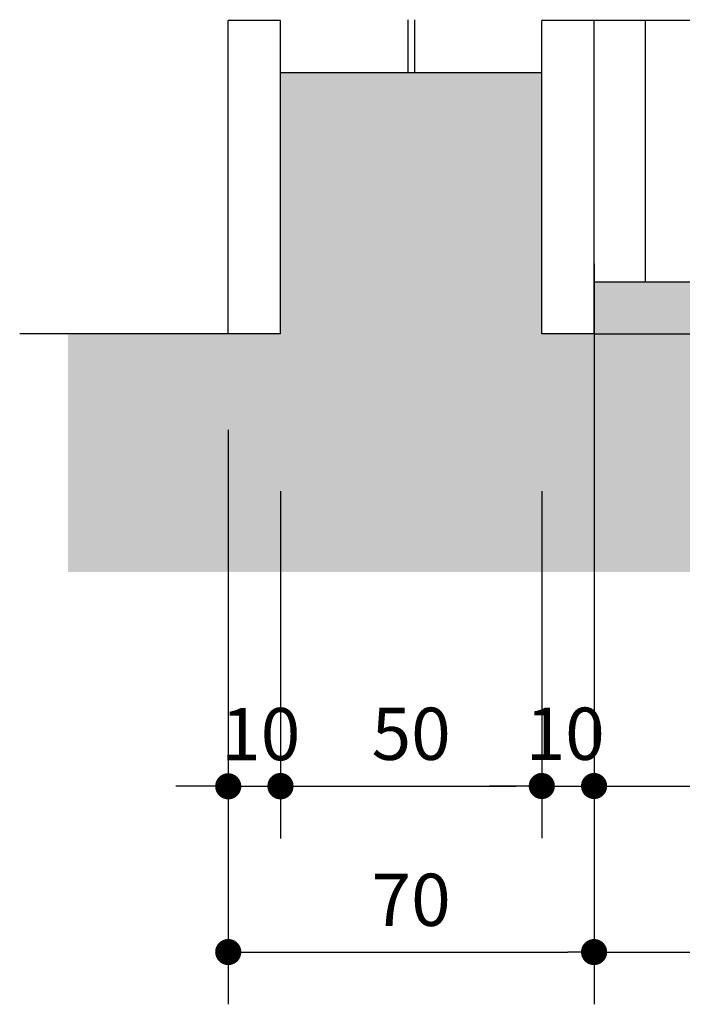
# Model space of a CAD drawing. Extents: x -17423 to -16800, y -454 to -141.
# Drawn here: x -17264 to -17263, y -446 to -444 of the extents above; entities that cross this region are included whole.
import ezdxf

# ---------------------------------------------------------------- set-up
doc = ezdxf.new("R2010")
doc.units = 0
doc.header["$LTSCALE"] = 2
doc.header["$MEASUREMENT"] = 0
for name, color, linetype in [('COTA', 10, 'Continuous'), ('HACHURIA', 8, 'Continuous'), ('LIMITE', 7, 'Continuous'), ('LINHA', 9, 'Continuous'), ('PAREDE', 4, 'Continuous'), ('TEXTO', 7, 'Continuous'), ('VEGETACAO', 70, 'Continuous'), ('VISTA2', 6, 'Continuous')]:
    doc.layers.add(name, color=color, linetype=linetype)
doc.styles.add('ARTE', font='SIMPLEX.SHX')
doc.dimstyles.new('ARTE-50', dxfattribs={"dimtxt": 0.1, "dimasz": 0.05, "dimexe": 0.1, "dimexo": 0.1, "dimgap": 0.05, "dimtad": 1, "dimlfac": 100, "dimzin": 13, "dimdsep": 46, "dimtxsty": 'ARTE', "dimblk": 'DOT', "dimblk1": 'DOT', "dimblk2": 'DOT', "dimsah": 1, "dimcen": -0.1, "dimclrd": 256, "dimclre": 256, "dimclrt": 3, "dimaunit": 1, "dimadec": 0, "dimazin": 0, "dimtfac": 1, "dimtdec": 3, "dimtix": 1, "dimtmove": 2, "dimatfit": 3, "dimldrblk": 'DOT', "dimfxl": 0, "dimtolj": 1, "dimtzin": 13, "dimarcsym": 0})

# ---------------------------------------------------------------- blocks, each defined once
blk = doc.blocks.new('_DOT')
at = {"color": 0, "linetype": 'ByBlock', "lineweight": -2}
blk.add_line((-0.5, 0), (-1, 0), dxfattribs=at)
at = {"color": 0, "linetype": 'ByBlock', "const_width": 0.5}
blk.add_lwpolyline([(-0.25, 0, 1), (0.25, 0, 1)], format="xyb", close=True, dxfattribs=at)
blk = doc.blocks.new('*D614')
at = {"layer": 'COTA', "lineweight": -2}
for p, q in [((-17263.6185, -444.8107), (-17263.6185, -445.4757)), ((-17263.5185, -444.8107), (-17263.5185, -445.4757)), ((-17263.6685, -445.3757), (-17263.7185, -445.3757)), ((-17263.6185, -445.3757), (-17263.5185, -445.3757)), ((-17263.4685, -445.3757), (-17263.4185, -445.3757))]:
    blk.add_line(p, q, dxfattribs=at)
at = {"layer": 'DEFPOINTS', "color": 0}
for p in [(-17263.6185, -444.7107), (-17263.5185, -444.7107), (-17263.5185, -445.3757)]:
    blk.add_point(p, dxfattribs=at)
at = {"layer": 'COTA', "lineweight": -2, "xscale": 0.05, "yscale": 0.05, "zscale": 0.05}
blk.add_blockref('_DOT', (-17263.6185, -445.3757), dxfattribs=at)
at = {"layer": 'COTA', "lineweight": -2, "xscale": 0.05, "yscale": 0.05, "zscale": 0.05, "rotation": 180}
blk.add_blockref('_DOT', (-17263.5185, -445.3757), dxfattribs=at)
at = {"layer": 'COTA', "color": 3, "insert": (-17263.5563, -445.2757), "char_height": 0.1, "attachment_point": 5, "style": 'ARTE'}
blk.add_mtext('\\A1;10', dxfattribs=at)
blk = doc.blocks.new('DOT')
at = {"layer": 'TEXTO', "color": 0, "linetype": 'ByBlock'}
blk.add_line((-0.5, 0), (-1, 0), dxfattribs=at)
at = {"layer": 'TEXTO', "color": 0, "linetype": 'ByBlock', "const_width": 0.5}
blk.add_lwpolyline([(-0.25, 0, 1), (0.25, 0, 1)], format="xyb", close=True, dxfattribs=at)
blk = doc.blocks.new('*D615')
at = {"layer": 'COTA', "lineweight": -2}
for p, q in [((-17263.5185, -444.8107), (-17263.5185, -445.4751)), ((-17263.0185, -444.8107), (-17263.0185, -445.4751)), ((-17263.4685, -445.3751), (-17263.0685, -445.3751))]:
    blk.add_line(p, q, dxfattribs=at)
at = {"layer": 'DEFPOINTS', "color": 0}
for p in [(-17263.5185, -444.7107), (-17263.0185, -444.7107), (-17263.0185, -445.3751)]:
    blk.add_point(p, dxfattribs=at)
at = {"layer": 'COTA', "lineweight": -2, "xscale": 0.05, "yscale": 0.05, "zscale": 0.05, "rotation": 180}
blk.add_blockref('_DOT', (-17263.5185, -445.3751), dxfattribs=at)
at = {"layer": 'COTA', "lineweight": -2, "xscale": 0.05, "yscale": 0.05, "zscale": 0.05}
blk.add_blockref('_DOT', (-17263.0185, -445.3751), dxfattribs=at)
at = {"layer": 'COTA', "color": 3, "insert": (-17263.2685, -445.2751), "char_height": 0.1, "attachment_point": 5, "style": 'ARTE'}
blk.add_mtext('\\A1;50', dxfattribs=at)
blk = doc.blocks.new('*D616')
at = {"layer": 'COTA', "lineweight": -2}
for p, q in [((-17263.0185, -444.8107), (-17263.0185, -445.4751)), ((-17262.9185, -444.8107), (-17262.9185, -445.4751)), ((-17263.0685, -445.3751), (-17263.1185, -445.3751)), ((-17263.0185, -445.3751), (-17262.9185, -445.3751)), ((-17262.8685, -445.3751), (-17262.8185, -445.3751))]:
    blk.add_line(p, q, dxfattribs=at)
at = {"layer": 'DEFPOINTS', "color": 0}
for p in [(-17263.0185, -444.7107), (-17262.9185, -444.7107), (-17262.9185, -445.3751)]:
    blk.add_point(p, dxfattribs=at)
at = {"layer": 'COTA', "lineweight": -2, "xscale": 0.05, "yscale": 0.05, "zscale": 0.05}
blk.add_blockref('_DOT', (-17263.0185, -445.3751), dxfattribs=at)
at = {"layer": 'COTA', "lineweight": -2, "xscale": 0.05, "yscale": 0.05, "zscale": 0.05, "rotation": 180}
blk.add_blockref('_DOT', (-17262.9185, -445.3751), dxfattribs=at)
at = {"layer": 'COTA', "color": 3, "insert": (-17262.9738, -445.2751), "char_height": 0.1, "attachment_point": 5, "style": 'ARTE'}
blk.add_mtext('\\A1;10', dxfattribs=at)
blk = doc.blocks.new('*D617')
at = {"layer": 'COTA', "lineweight": -2}
for p, q in [((-17263.6185, -444.6934), (-17263.6185, -445.793)), ((-17262.9185, -444.6934), (-17262.9185, -445.793)), ((-17263.5685, -445.693), (-17262.9685, -445.693))]:
    blk.add_line(p, q, dxfattribs=at)
at = {"layer": 'DEFPOINTS', "color": 0}
for p in [(-17263.6185, -444.5934), (-17262.9185, -444.5934), (-17262.9185, -445.693)]:
    blk.add_point(p, dxfattribs=at)
at = {"layer": 'COTA', "lineweight": -2, "xscale": 0.05, "yscale": 0.05, "zscale": 0.05, "rotation": 180}
blk.add_blockref('_DOT', (-17263.6185, -445.693), dxfattribs=at)
at = {"layer": 'COTA', "lineweight": -2, "xscale": 0.05, "yscale": 0.05, "zscale": 0.05}
blk.add_blockref('_DOT', (-17262.9185, -445.693), dxfattribs=at)
at = {"layer": 'COTA', "color": 3, "insert": (-17263.2685, -445.593), "char_height": 0.1, "attachment_point": 5, "style": 'ARTE'}
blk.add_mtext('\\A1;70', dxfattribs=at)
blk = doc.blocks.new('*D622')
at = {"layer": 'COTA', "lineweight": -2}
for p, q in [((-17258.7685, -444.1519), (-17258.7685, -445.4751)), ((-17262.9185, -444.3755), (-17262.9185, -445.4751)), ((-17262.8685, -445.3751), (-17258.8185, -445.3751))]:
    blk.add_line(p, q, dxfattribs=at)
at = {"layer": 'DEFPOINTS', "color": 0}
for p in [(-17258.7685, -444.0519), (-17262.9185, -444.2755), (-17258.7685, -445.3751)]:
    blk.add_point(p, dxfattribs=at)
at = {"layer": 'COTA', "lineweight": -2, "xscale": 0.05, "yscale": 0.05, "zscale": 0.05, "rotation": 180}
blk.add_blockref('_DOT', (-17262.9185, -445.3751), dxfattribs=at)
at = {"layer": 'COTA', "lineweight": -2, "xscale": 0.05, "yscale": 0.05, "zscale": 0.05}
blk.add_blockref('_DOT', (-17258.7685, -445.3751), dxfattribs=at)
at = {"layer": 'COTA', "color": 3, "insert": (-17260.8435, -445.2751), "char_height": 0.1, "attachment_point": 5, "style": 'ARTE'}
blk.add_mtext('\\A1;415', dxfattribs=at)
blk = doc.blocks.new('*D625')
at = {"layer": 'COTA', "lineweight": -2}
for p, q in [((-17253.1185, -444.5558), (-17253.1185, -445.793)), ((-17262.9185, -444.6934), (-17262.9185, -445.793)), ((-17262.8685, -445.693), (-17253.1685, -445.693))]:
    blk.add_line(p, q, dxfattribs=at)
at = {"layer": 'DEFPOINTS', "color": 0}
for p in [(-17253.1185, -444.4558), (-17262.9185, -444.5934), (-17253.1185, -445.693)]:
    blk.add_point(p, dxfattribs=at)
at = {"layer": 'COTA', "lineweight": -2, "xscale": 0.05, "yscale": 0.05, "zscale": 0.05, "rotation": 180}
blk.add_blockref('_DOT', (-17262.9185, -445.693), dxfattribs=at)
at = {"layer": 'COTA', "lineweight": -2, "xscale": 0.05, "yscale": 0.05, "zscale": 0.05}
blk.add_blockref('_DOT', (-17253.1185, -445.693), dxfattribs=at)
at = {"layer": 'COTA', "color": 3, "insert": (-17258.0185, -445.593), "char_height": 0.1, "attachment_point": 5, "style": 'ARTE'}
blk.add_mtext('\\A1;980', dxfattribs=at)

msp = doc.modelspace()

# ---------------------------------------------------------------- hatches: boundary and pattern name
at = {"layer": 'HACHURIA'}
h = msp.add_hatch(dxfattribs=at)
h.set_pattern_fill('EARTH', color=256, scale=0.6, angle=45, style=0)
h.set_pattern_definition([(45, (-18105.35228, -624.24352), (1e-17, 0.212132034), [0.15, -0.15]), (45, (-18105.39205, -624.20374), (1e-17, 0.212132034), [0.15, -0.15]), (45, (-18105.43183, -624.16397), (3e-17, 0.212132034), [0.15, -0.15]), (135, (-18105.43183, -624.13745), (-0.212132034, -3e-17), [0.15, -0.15]), (135, (-18105.39205, -624.09768), (-0.212132034, -3e-17), [0.15, -0.15]), (135, (-18105.35228, -624.0579), (-0.212132034, -3e-17), [0.15, -0.15])])
h.paths.add_polyline_path([(-17263.92513, -444.96554), (-17251.91982, -444.96554), (-17251.91982, -444.5096), (-17252.41851, -444.5096), (-17252.51851, -444.5096), (-17252.51851, -444.0096), (-17252.7621, -444.0096), (-17252.7748, -444.0096), (-17253.01851, -444.0096), (-17253.01851, -444.5096), (-17253.11851, -444.5096), (-17254.30059, -444.5096), (-17254.31851, -444.5096), (-17254.66135, -444.5096), (-17255.39029, -444.5096), (-17256.26076, -444.5096), (-17257.26851, -444.5096), (-17258.76851, -444.5096), (-17259.77626, -444.5096), (-17260.64673, -444.5096), (-17261.37567, -444.5096), (-17261.71851, -444.5096), (-17262.91851, -444.5096), (-17263.01851, -444.5096), (-17263.01851, -444.0096), (-17263.26222, -444.0096), (-17263.27492, -444.0096), (-17263.51851, -444.0096), (-17263.51851, -444.5096), (-17263.61851, -444.5096), (-17263.92513, -444.5096)])
msp.add_hatch(color=256, dxfattribs=at).paths.add_polyline_path([(-17261.73643, -444.4096), (-17261.86313, -444.4096), (-17262.27225, -444.4096), (-17262.57691, -444.4096), (-17262.82065, -444.4096), (-17262.91851, -444.4096), (-17262.91851, -444.5096), (-17261.71851, -444.5096), (-17261.71851, -444.4096)])

# ---------------------------------------------------------------- linework, layer by layer
at = {"layer": 'LIMITE'}
for p, q in [((-17262.91851, -444.4096), (-17261.71851, -444.4096)), ((-17262.91851, -444.5096), (-17261.71851, -444.5096))]:
    msp.add_line(p, q, dxfattribs=at)
at = {"layer": 'LINHA'}
for p, q in [((-17262.82065, -443.9096), (-17262.82065, -444.4096)), ((-17263.01851, -444.0096), (-17263.51851, -444.0096))]:
    msp.add_line(p, q, dxfattribs=at)
at = {"layer": 'PAREDE'}
for p, q in [((-17263.61851, -444.5096), (-17263.61851, -443.9096)), ((-17263.51851, -443.9096), (-17263.61851, -443.9096)), ((-17263.51851, -444.5096), (-17263.51851, -443.9096)), ((-17263.01851, -444.5096), (-17263.01851, -443.9096)), ((-17262.91851, -443.9096), (-17263.01851, -443.9096)), ((-17262.91851, -444.5096), (-17262.91851, -443.9096)), ((-17263.61851, -444.5096), (-17264.01748, -444.5096)), ((-17263.51851, -444.5096), (-17263.61851, -444.5096)), ((-17262.91851, -444.5096), (-17263.01851, -444.5096))]:
    msp.add_line(p, q, dxfattribs=at)
at = {"layer": 'VEGETACAO'}
for p, q in [((-17263.27492, -443.90796), (-17263.27492, -444.0096)), ((-17263.26222, -443.90796), (-17263.26222, -444.0096))]:
    msp.add_line(p, q, dxfattribs=at)
at = {"layer": 'VISTA2'}
msp.add_line((-17258.76851, -443.9096), (-17262.91851, -443.9096), dxfattribs=at)

# ---------------------------------------------------------------- dimensions: what is measured, and where the dimension line sits
at = {"layer": 'COTA'}
for base, p1, p2, picture, middle in [((-17258.76851, -445.37511), (-17262.91851, -444.27549), (-17258.76851, -444.05193), '*D622', (-17260.84351, -445.27511)), ((-17253.11851, -445.69304), (-17262.91851, -444.59342), (-17253.11851, -444.45575), '*D625', (-17258.01851, -445.59304)), ((-17262.91851, -445.69304), (-17263.61851, -444.59342), (-17262.91851, -444.59342), '*D617', (-17263.26851, -445.59304))]:
    dim = msp.add_linear_dim(base=base, p1=p1, p2=p2, dimstyle='ARTE-50', override={"dimblk1": 'DOT', "dimblk2": 'DOT'}, dxfattribs=at)
    dim.commit()
    dim.dimension.update_dxf_attribs({"geometry": picture, "text_midpoint": middle})
for base, p1, p2, picture, middle in [((-17263.51851, -445.37569), (-17263.61851, -444.7107), (-17263.51851, -444.7107), '*D614', (-17263.55628, -445.27569)), ((-17263.01851, -445.37511), (-17263.51851, -444.7107), (-17263.01851, -444.7107), '*D615', (-17263.26851, -445.27511)), ((-17262.91851, -445.37511), (-17263.01851, -444.7107), (-17262.91851, -444.7107), '*D616', (-17262.97378, -445.27511))]:
    dim = msp.add_linear_dim(base=base, p1=p1, p2=p2, dimstyle='ARTE-50', override={"dimblk1": 'DOT', "dimblk2": 'DOT'}, dxfattribs=at)
    dim.commit()
    dim.dimension.update_dxf_attribs({"geometry": picture, "text_midpoint": middle, "dimtype": 160})

doc.saveas('drawing.dxf')
